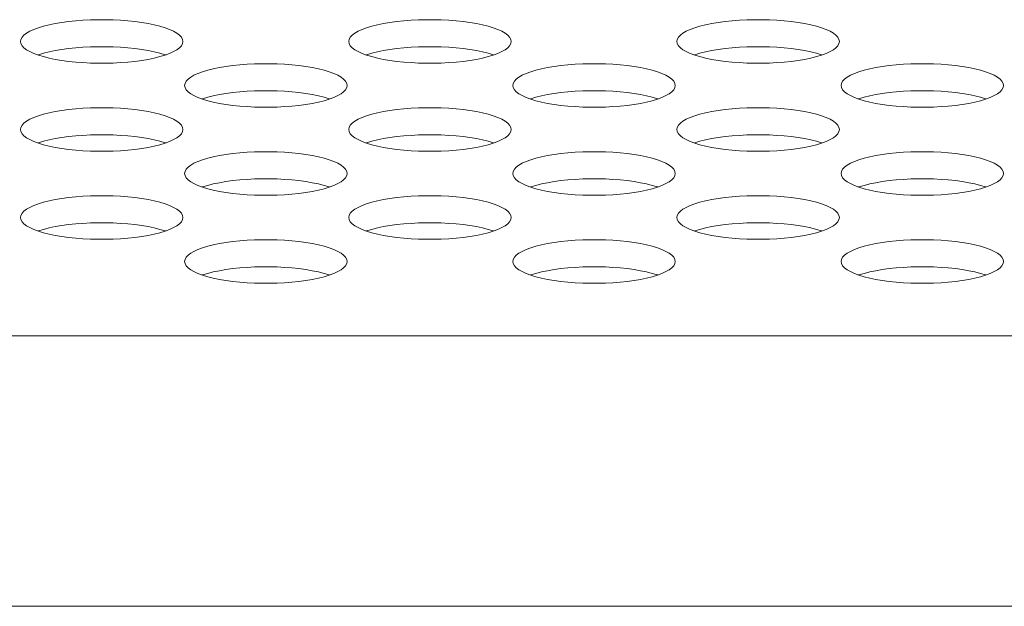
# Model space of a CAD drawing. Extents: x 5 to 132, y 3 to 98.
# Drawn here: x 49 to 50, y 75 to 76 of the extents above; entities that cross this region are included whole.
import ezdxf

# ---------------------------------------------------------------- set-up
doc = ezdxf.new("R2010")
doc.units = 0
doc.header["$MEASUREMENT"] = 0
doc.linetypes.add('DCAD_CONTINUOUS', pattern=[0])
doc.layers.add('02___PRT_ALL_AXES', color=7, linetype='DCAD_CONTINUOUS', lineweight=0)

msp = doc.modelspace()

# ---------------------------------------------------------------- linework, layer by layer
at = {"layer": '02___PRT_ALL_AXES', "color": 7, "linetype": 'DCAD_CONTINUOUS', "lineweight": 0, "ltscale": 0.004108}
for p, q in [((47.86281, 75.37912), (56.71492, 75.37912)), ((56.71492, 75.226), (31.82832, 75.226))]:
    msp.add_line(p, q, dxfattribs=at)
at = {"layer": '02___PRT_ALL_AXES', "color": 7, "linetype": 'DCAD_CONTINUOUS', "lineweight": 0, "ltscale": 0.004108, "flags": 128}
for points in [[(49.27894, 75.54568), (49.27872, 75.54688), (49.27807, 75.54806), (49.277, 75.54922), (49.27551, 75.55035), (49.27364, 75.55142), (49.27139, 75.55244), (49.2688, 75.5534), (49.26589, 75.55428), (49.26269, 75.55508), (49.25924, 75.55579), (49.25556, 75.55641), (49.2517, 75.55693), (49.24769, 75.55735), (49.24356, 75.55767), (49.23934, 75.55789), (49.23507, 75.55799), (49.23079, 75.55799), (49.22652, 75.55789), (49.2223, 75.55767), (49.21817, 75.55735), (49.21416, 75.55693), (49.2103, 75.55641), (49.20663, 75.55579), (49.20317, 75.55508), (49.19998, 75.55428), (49.19707, 75.5534), (49.19447, 75.55244), (49.19223, 75.55142), (49.19035, 75.55035), (49.18886, 75.54922), (49.18779, 75.54806), (49.18714, 75.54688), (49.18692, 75.54568)], [(49.46484, 75.54568), (49.46462, 75.54688), (49.46397, 75.54806), (49.4629, 75.54922), (49.46142, 75.55035), (49.45954, 75.55142), (49.45729, 75.55244), (49.4547, 75.5534), (49.45179, 75.55428), (49.44859, 75.55508), (49.44514, 75.55579), (49.44146, 75.55641), (49.4376, 75.55693), (49.43359, 75.55735), (49.42946, 75.55767), (49.42524, 75.55789), (49.42097, 75.55799), (49.41669, 75.55799), (49.41242, 75.55789), (49.4082, 75.55767), (49.40407, 75.55735), (49.40006, 75.55693), (49.3962, 75.55641), (49.39253, 75.55579), (49.38907, 75.55508), (49.38588, 75.55428), (49.38297, 75.5534), (49.38037, 75.55244), (49.37813, 75.55142), (49.37625, 75.55035), (49.37476, 75.54922), (49.37369, 75.54806), (49.37304, 75.54688), (49.37282, 75.54568)], [(49.65074, 75.54568), (49.65052, 75.54688), (49.64987, 75.54806), (49.6488, 75.54922), (49.64732, 75.55035), (49.64544, 75.55142), (49.64319, 75.55244), (49.6406, 75.5534), (49.63769, 75.55428), (49.63449, 75.55508), (49.63104, 75.55579), (49.62736, 75.55641), (49.6235, 75.55693), (49.61949, 75.55735), (49.61536, 75.55767), (49.61114, 75.55789), (49.60687, 75.55799), (49.60259, 75.55799), (49.59832, 75.55789), (49.5941, 75.55767), (49.58997, 75.55735), (49.58596, 75.55693), (49.5821, 75.55641), (49.57843, 75.55579), (49.57498, 75.55508), (49.57178, 75.55428), (49.56887, 75.5534), (49.56627, 75.55244), (49.56403, 75.55142), (49.56215, 75.55035), (49.56066, 75.54922), (49.55959, 75.54806), (49.55894, 75.54688), (49.55872, 75.54568)], [(49.18692, 75.54568), (49.18714, 75.54448), (49.18779, 75.5433), (49.18886, 75.54214), (49.19035, 75.54101), (49.19223, 75.53993), (49.19447, 75.53891), (49.19707, 75.53796), (49.19998, 75.53708), (49.20317, 75.53628), (49.20663, 75.53556), (49.2103, 75.53495), (49.21416, 75.53442), (49.21817, 75.534), (49.2223, 75.53368), (49.22652, 75.53347), (49.23079, 75.53336), (49.23507, 75.53336), (49.23934, 75.53347), (49.24356, 75.53368), (49.24769, 75.534), (49.2517, 75.53442), (49.25556, 75.53495), (49.25924, 75.53556), (49.26269, 75.53628), (49.26589, 75.53708), (49.2688, 75.53796), (49.27139, 75.53891), (49.27364, 75.53993), (49.27551, 75.54101), (49.277, 75.54214), (49.27807, 75.5433), (49.27872, 75.54448), (49.27894, 75.54568)], [(49.26898, 75.53802), (49.2688, 75.53809), (49.26589, 75.53897), (49.26269, 75.53977), (49.25924, 75.54048), (49.25556, 75.5411), (49.2517, 75.54162), (49.24769, 75.54204), (49.24356, 75.54236), (49.23934, 75.54258), (49.23507, 75.54268), (49.23079, 75.54268), (49.22652, 75.54258), (49.2223, 75.54236), (49.21817, 75.54204), (49.21416, 75.54162), (49.2103, 75.5411), (49.20663, 75.54048), (49.20317, 75.53977), (49.19998, 75.53897), (49.19707, 75.53809), (49.19689, 75.53802)], [(49.37282, 75.54568), (49.37304, 75.54448), (49.37369, 75.5433), (49.37476, 75.54214), (49.37625, 75.54101), (49.37813, 75.53993), (49.38037, 75.53891), (49.38297, 75.53796), (49.38588, 75.53708), (49.38907, 75.53628), (49.39253, 75.53556), (49.3962, 75.53495), (49.40006, 75.53442), (49.40407, 75.534), (49.4082, 75.53368), (49.41242, 75.53347), (49.41669, 75.53336), (49.42097, 75.53336), (49.42524, 75.53347), (49.42946, 75.53368), (49.43359, 75.534), (49.4376, 75.53442), (49.44146, 75.53495), (49.44514, 75.53556), (49.44859, 75.53628), (49.45179, 75.53708), (49.4547, 75.53796), (49.45729, 75.53891), (49.45954, 75.53993), (49.46142, 75.54101), (49.4629, 75.54214), (49.46397, 75.5433), (49.46462, 75.54448), (49.46484, 75.54568)], [(49.45488, 75.53802), (49.4547, 75.53809), (49.45179, 75.53897), (49.44859, 75.53977), (49.44514, 75.54048), (49.44146, 75.5411), (49.4376, 75.54162), (49.43359, 75.54204), (49.42946, 75.54236), (49.42524, 75.54258), (49.42097, 75.54268), (49.41669, 75.54268), (49.41242, 75.54258), (49.4082, 75.54236), (49.40407, 75.54204), (49.40006, 75.54162), (49.3962, 75.5411), (49.39253, 75.54048), (49.38907, 75.53977), (49.38588, 75.53897), (49.38297, 75.53809), (49.38279, 75.53802)], [(49.55872, 75.54568), (49.55894, 75.54448), (49.55959, 75.5433), (49.56066, 75.54214), (49.56215, 75.54101), (49.56403, 75.53993), (49.56627, 75.53891), (49.56887, 75.53796), (49.57178, 75.53708), (49.57498, 75.53628), (49.57843, 75.53556), (49.5821, 75.53495), (49.58596, 75.53442), (49.58997, 75.534), (49.5941, 75.53368), (49.59832, 75.53347), (49.60259, 75.53336), (49.60687, 75.53336), (49.61114, 75.53347), (49.61536, 75.53368), (49.61949, 75.534), (49.62351, 75.53442), (49.62737, 75.53495), (49.63104, 75.53556), (49.63449, 75.53628), (49.63769, 75.53708), (49.6406, 75.53796), (49.64319, 75.53891), (49.64544, 75.53993), (49.64732, 75.54101), (49.6488, 75.54214), (49.64987, 75.5433), (49.65052, 75.54448), (49.65074, 75.54568)], [(49.64078, 75.53802), (49.6406, 75.53809), (49.63769, 75.53897), (49.63449, 75.53977), (49.63104, 75.54048), (49.62736, 75.5411), (49.6235, 75.54162), (49.61949, 75.54204), (49.61536, 75.54236), (49.61114, 75.54258), (49.60687, 75.54268), (49.60259, 75.54268), (49.59832, 75.54258), (49.5941, 75.54236), (49.58997, 75.54204), (49.58596, 75.54162), (49.5821, 75.5411), (49.57843, 75.54048), (49.57498, 75.53977), (49.57178, 75.53897), (49.56887, 75.53809), (49.56869, 75.53802)], [(49.37189, 75.52077), (49.37167, 75.52197), (49.37102, 75.52315), (49.36995, 75.52431), (49.36846, 75.52544), (49.36659, 75.52652), (49.36434, 75.52754), (49.36175, 75.52849), (49.35884, 75.52937), (49.35564, 75.53017), (49.35219, 75.53089), (49.34851, 75.53151), (49.34465, 75.53203), (49.34064, 75.53245), (49.33651, 75.53277), (49.33229, 75.53298), (49.32802, 75.53309), (49.32374, 75.53309), (49.31947, 75.53298), (49.31525, 75.53277), (49.31112, 75.53245), (49.30711, 75.53203), (49.30325, 75.53151), (49.29958, 75.53089), (49.29612, 75.53017), (49.29293, 75.52937), (49.29002, 75.52849), (49.28742, 75.52754), (49.28518, 75.52652), (49.2833, 75.52544), (49.28181, 75.52431), (49.28074, 75.52315), (49.28009, 75.52197), (49.27987, 75.52077)], [(49.55779, 75.52077), (49.55757, 75.52197), (49.55692, 75.52315), (49.55585, 75.52431), (49.55437, 75.52544), (49.55249, 75.52652), (49.55024, 75.52754), (49.54765, 75.52849), (49.54474, 75.52937), (49.54154, 75.53017), (49.53809, 75.53089), (49.53441, 75.53151), (49.53055, 75.53203), (49.52654, 75.53245), (49.52241, 75.53277), (49.51819, 75.53298), (49.51392, 75.53309), (49.50964, 75.53309), (49.50537, 75.53298), (49.50115, 75.53277), (49.49702, 75.53245), (49.49301, 75.53203), (49.48915, 75.53151), (49.48548, 75.53089), (49.48202, 75.53017), (49.47883, 75.52937), (49.47592, 75.52849), (49.47332, 75.52754), (49.47108, 75.52652), (49.4692, 75.52544), (49.46771, 75.52431), (49.46664, 75.52315), (49.46599, 75.52197), (49.46577, 75.52077)], [(49.74369, 75.52077), (49.74347, 75.52197), (49.74282, 75.52315), (49.74175, 75.52431), (49.74027, 75.52544), (49.73839, 75.52652), (49.73614, 75.52754), (49.73355, 75.52849), (49.73064, 75.52937), (49.72744, 75.53017), (49.72399, 75.53089), (49.72032, 75.53151), (49.71646, 75.53203), (49.71244, 75.53245), (49.70831, 75.53277), (49.70409, 75.53298), (49.69982, 75.53309), (49.69554, 75.53309), (49.69127, 75.53298), (49.68705, 75.53277), (49.68292, 75.53245), (49.67891, 75.53203), (49.67505, 75.53151), (49.67138, 75.53089), (49.66793, 75.53017), (49.66473, 75.52937), (49.66182, 75.52849), (49.65922, 75.52754), (49.65698, 75.52652), (49.6551, 75.52544), (49.65361, 75.52431), (49.65254, 75.52315), (49.65189, 75.52197), (49.65167, 75.52077)], [(49.27987, 75.52077), (49.28009, 75.51958), (49.28074, 75.51839), (49.28181, 75.51723), (49.2833, 75.51611), (49.28518, 75.51503), (49.28742, 75.51401), (49.29002, 75.51305), (49.29293, 75.51217), (49.29612, 75.51137), (49.29958, 75.51066), (49.30325, 75.51004), (49.30711, 75.50952), (49.31112, 75.5091), (49.31525, 75.50878), (49.31947, 75.50856), (49.32374, 75.50846), (49.32802, 75.50846), (49.33229, 75.50856), (49.33651, 75.50878), (49.34064, 75.5091), (49.34465, 75.50952), (49.34851, 75.51004), (49.35219, 75.51066), (49.35564, 75.51137), (49.35884, 75.51217), (49.36175, 75.51305), (49.36434, 75.51401), (49.36659, 75.51503), (49.36846, 75.51611), (49.36995, 75.51723), (49.37102, 75.51839), (49.37167, 75.51958), (49.37189, 75.52077)], [(49.46577, 75.52077), (49.46599, 75.51958), (49.46664, 75.51839), (49.46771, 75.51723), (49.4692, 75.51611), (49.47108, 75.51503), (49.47332, 75.51401), (49.47592, 75.51305), (49.47883, 75.51217), (49.48203, 75.51137), (49.48548, 75.51066), (49.48915, 75.51004), (49.49301, 75.50952), (49.49702, 75.5091), (49.50115, 75.50878), (49.50537, 75.50856), (49.50964, 75.50846), (49.51392, 75.50846), (49.51819, 75.50856), (49.52241, 75.50878), (49.52654, 75.5091), (49.53056, 75.50952), (49.53442, 75.51004), (49.53809, 75.51066), (49.54154, 75.51137), (49.54474, 75.51217), (49.54765, 75.51305), (49.55024, 75.51401), (49.55249, 75.51503), (49.55437, 75.51611), (49.55585, 75.51723), (49.55692, 75.51839), (49.55757, 75.51958), (49.55779, 75.52077)], [(49.65167, 75.52077), (49.65189, 75.51958), (49.65254, 75.51839), (49.65361, 75.51723), (49.6551, 75.51611), (49.65698, 75.51503), (49.65922, 75.51401), (49.66182, 75.51305), (49.66473, 75.51217), (49.66793, 75.51137), (49.67138, 75.51066), (49.67505, 75.51004), (49.67891, 75.50952), (49.68292, 75.5091), (49.68706, 75.50878), (49.69127, 75.50856), (49.69554, 75.50846), (49.69983, 75.50846), (49.70409, 75.50856), (49.70831, 75.50878), (49.71244, 75.5091), (49.71646, 75.50952), (49.72032, 75.51004), (49.72399, 75.51066), (49.72744, 75.51137), (49.73064, 75.51217), (49.73355, 75.51305), (49.73614, 75.51401), (49.73839, 75.51503), (49.74027, 75.51611), (49.74175, 75.51723), (49.74282, 75.51839), (49.74347, 75.51958), (49.74369, 75.52077)], [(49.36193, 75.51312), (49.36175, 75.51318), (49.35884, 75.51406), (49.35564, 75.51486), (49.35219, 75.51558), (49.34851, 75.5162), (49.34465, 75.51672), (49.34064, 75.51714), (49.33651, 75.51746), (49.33229, 75.51767), (49.32802, 75.51778), (49.32374, 75.51778), (49.31947, 75.51767), (49.31525, 75.51746), (49.31112, 75.51714), (49.30711, 75.51672), (49.30325, 75.5162), (49.29958, 75.51558), (49.29612, 75.51486), (49.29293, 75.51406), (49.29002, 75.51318), (49.28984, 75.51312)], [(49.54783, 75.51312), (49.54765, 75.51318), (49.54474, 75.51406), (49.54154, 75.51486), (49.53809, 75.51558), (49.53441, 75.5162), (49.53055, 75.51672), (49.52654, 75.51714), (49.52241, 75.51746), (49.51819, 75.51767), (49.51392, 75.51778), (49.50964, 75.51778), (49.50537, 75.51767), (49.50115, 75.51746), (49.49702, 75.51714), (49.49301, 75.51672), (49.48915, 75.5162), (49.48548, 75.51558), (49.48202, 75.51486), (49.47883, 75.51406), (49.47592, 75.51318), (49.47574, 75.51312)], [(49.73373, 75.51312), (49.73355, 75.51318), (49.73064, 75.51406), (49.72744, 75.51486), (49.72399, 75.51558), (49.72032, 75.5162), (49.71646, 75.51672), (49.71244, 75.51714), (49.70831, 75.51746), (49.70409, 75.51767), (49.69982, 75.51778), (49.69554, 75.51778), (49.69127, 75.51767), (49.68705, 75.51746), (49.68292, 75.51714), (49.67891, 75.51672), (49.67505, 75.5162), (49.67138, 75.51558), (49.66793, 75.51486), (49.66473, 75.51406), (49.66182, 75.51318), (49.66164, 75.51312)], [(49.27894, 75.49587), (49.27872, 75.49706), (49.27807, 75.49825), (49.277, 75.49941), (49.27551, 75.50053), (49.27364, 75.50161), (49.27139, 75.50263), (49.2688, 75.50359), (49.26589, 75.50447), (49.26269, 75.50527), (49.25924, 75.50598), (49.25556, 75.5066), (49.2517, 75.50712), (49.24769, 75.50754), (49.24356, 75.50786), (49.23934, 75.50807), (49.23507, 75.50818), (49.23079, 75.50818), (49.22652, 75.50807), (49.2223, 75.50786), (49.21817, 75.50754), (49.21416, 75.50712), (49.2103, 75.5066), (49.20663, 75.50598), (49.20317, 75.50527), (49.19998, 75.50447), (49.19707, 75.50359), (49.19447, 75.50263), (49.19223, 75.50161), (49.19035, 75.50053), (49.18886, 75.49941), (49.18779, 75.49825), (49.18714, 75.49706), (49.18692, 75.49587)], [(49.46484, 75.49587), (49.46462, 75.49706), (49.46397, 75.49825), (49.4629, 75.49941), (49.46142, 75.50053), (49.45954, 75.50161), (49.45729, 75.50263), (49.4547, 75.50359), (49.45179, 75.50447), (49.44859, 75.50527), (49.44514, 75.50598), (49.44146, 75.5066), (49.4376, 75.50712), (49.43359, 75.50754), (49.42946, 75.50786), (49.42524, 75.50807), (49.42097, 75.50818), (49.41669, 75.50818), (49.41242, 75.50807), (49.4082, 75.50786), (49.40407, 75.50754), (49.40006, 75.50712), (49.3962, 75.5066), (49.39253, 75.50598), (49.38907, 75.50527), (49.38588, 75.50447), (49.38297, 75.50359), (49.38037, 75.50263), (49.37813, 75.50161), (49.37625, 75.50053), (49.37476, 75.49941), (49.37369, 75.49825), (49.37304, 75.49706), (49.37282, 75.49587)], [(49.65074, 75.49587), (49.65052, 75.49706), (49.64987, 75.49825), (49.6488, 75.49941), (49.64732, 75.50053), (49.64544, 75.50161), (49.64319, 75.50263), (49.6406, 75.50359), (49.63769, 75.50447), (49.63449, 75.50527), (49.63104, 75.50598), (49.62736, 75.5066), (49.6235, 75.50712), (49.61949, 75.50754), (49.61536, 75.50786), (49.61114, 75.50807), (49.60687, 75.50818), (49.60259, 75.50818), (49.59832, 75.50807), (49.5941, 75.50786), (49.58997, 75.50754), (49.58596, 75.50712), (49.5821, 75.5066), (49.57843, 75.50598), (49.57498, 75.50527), (49.57178, 75.50447), (49.56887, 75.50359), (49.56627, 75.50263), (49.56403, 75.50161), (49.56215, 75.50053), (49.56066, 75.49941), (49.55959, 75.49825), (49.55894, 75.49706), (49.55872, 75.49587)], [(49.18692, 75.49587), (49.18714, 75.49467), (49.18779, 75.49348), (49.18886, 75.49232), (49.19035, 75.4912), (49.19223, 75.49012), (49.19447, 75.4891), (49.19707, 75.48814), (49.19998, 75.48726), (49.20317, 75.48646), (49.20663, 75.48575), (49.2103, 75.48513), (49.21416, 75.48461), (49.21817, 75.48419), (49.2223, 75.48387), (49.22652, 75.48366), (49.23079, 75.48355), (49.23507, 75.48355), (49.23934, 75.48366), (49.24356, 75.48387), (49.24769, 75.48419), (49.2517, 75.48461), (49.25556, 75.48513), (49.25924, 75.48575), (49.26269, 75.48646), (49.26589, 75.48726), (49.2688, 75.48814), (49.27139, 75.4891), (49.27364, 75.49012), (49.27551, 75.4912), (49.277, 75.49232), (49.27807, 75.49348), (49.27872, 75.49467), (49.27894, 75.49587)], [(49.26898, 75.48821), (49.2688, 75.48828), (49.26589, 75.48916), (49.26269, 75.48996), (49.25924, 75.49067), (49.25556, 75.49129), (49.2517, 75.49181), (49.24769, 75.49223), (49.24356, 75.49255), (49.23934, 75.49276), (49.23507, 75.49287), (49.23079, 75.49287), (49.22652, 75.49276), (49.2223, 75.49255), (49.21817, 75.49223), (49.21416, 75.49181), (49.2103, 75.49129), (49.20663, 75.49067), (49.20317, 75.48996), (49.19998, 75.48916), (49.19707, 75.48828), (49.19689, 75.48821)], [(49.37282, 75.49587), (49.37304, 75.49467), (49.37369, 75.49348), (49.37476, 75.49232), (49.37625, 75.4912), (49.37813, 75.49012), (49.38037, 75.4891), (49.38297, 75.48814), (49.38588, 75.48726), (49.38907, 75.48646), (49.39253, 75.48575), (49.3962, 75.48513), (49.40006, 75.48461), (49.40407, 75.48419), (49.4082, 75.48387), (49.41242, 75.48366), (49.41669, 75.48355), (49.42097, 75.48355), (49.42524, 75.48366), (49.42946, 75.48387), (49.43359, 75.48419), (49.4376, 75.48461), (49.44146, 75.48513), (49.44514, 75.48575), (49.44859, 75.48646), (49.45179, 75.48726), (49.4547, 75.48814), (49.45729, 75.4891), (49.45954, 75.49012), (49.46142, 75.4912), (49.4629, 75.49232), (49.46397, 75.49348), (49.46462, 75.49467), (49.46484, 75.49587)], [(49.45488, 75.48821), (49.4547, 75.48828), (49.45179, 75.48916), (49.44859, 75.48996), (49.44514, 75.49067), (49.44146, 75.49129), (49.4376, 75.49181), (49.43359, 75.49223), (49.42946, 75.49255), (49.42524, 75.49276), (49.42097, 75.49287), (49.41669, 75.49287), (49.41242, 75.49276), (49.4082, 75.49255), (49.40407, 75.49223), (49.40006, 75.49181), (49.3962, 75.49129), (49.39253, 75.49067), (49.38907, 75.48996), (49.38588, 75.48916), (49.38297, 75.48828), (49.38279, 75.48821)], [(49.55872, 75.49587), (49.55894, 75.49467), (49.55959, 75.49348), (49.56066, 75.49232), (49.56215, 75.4912), (49.56403, 75.49012), (49.56627, 75.4891), (49.56887, 75.48814), (49.57178, 75.48726), (49.57498, 75.48646), (49.57843, 75.48575), (49.5821, 75.48513), (49.58596, 75.48461), (49.58997, 75.48419), (49.5941, 75.48387), (49.59832, 75.48366), (49.60259, 75.48355), (49.60687, 75.48355), (49.61114, 75.48366), (49.61536, 75.48387), (49.61949, 75.48419), (49.62351, 75.48461), (49.62737, 75.48513), (49.63104, 75.48575), (49.63449, 75.48646), (49.63769, 75.48726), (49.6406, 75.48814), (49.64319, 75.4891), (49.64544, 75.49012), (49.64732, 75.4912), (49.6488, 75.49232), (49.64987, 75.49348), (49.65052, 75.49467), (49.65074, 75.49587)], [(49.64078, 75.48821), (49.6406, 75.48828), (49.63769, 75.48916), (49.63449, 75.48996), (49.63104, 75.49067), (49.62736, 75.49129), (49.6235, 75.49181), (49.61949, 75.49223), (49.61536, 75.49255), (49.61114, 75.49276), (49.60687, 75.49287), (49.60259, 75.49287), (49.59832, 75.49276), (49.5941, 75.49255), (49.58997, 75.49223), (49.58596, 75.49181), (49.5821, 75.49129), (49.57843, 75.49067), (49.57498, 75.48996), (49.57178, 75.48916), (49.56887, 75.48828), (49.56869, 75.48821)], [(49.37189, 75.47096), (49.37167, 75.47216), (49.37102, 75.47334), (49.36995, 75.4745), (49.36846, 75.47563), (49.36659, 75.47671), (49.36434, 75.47773), (49.36175, 75.47868), (49.35884, 75.47956), (49.35564, 75.48036), (49.35219, 75.48107), (49.34851, 75.48169), (49.34465, 75.48222), (49.34064, 75.48264), (49.33651, 75.48295), (49.33229, 75.48317), (49.32802, 75.48327), (49.32374, 75.48327), (49.31947, 75.48317), (49.31525, 75.48295), (49.31112, 75.48264), (49.30711, 75.48222), (49.30325, 75.48169), (49.29958, 75.48107), (49.29612, 75.48036), (49.29293, 75.47956), (49.29002, 75.47868), (49.28742, 75.47773), (49.28518, 75.47671), (49.2833, 75.47563), (49.28181, 75.4745), (49.28074, 75.47334), (49.28009, 75.47216), (49.27987, 75.47096)], [(49.55779, 75.47096), (49.55757, 75.47216), (49.55692, 75.47334), (49.55585, 75.4745), (49.55437, 75.47563), (49.55249, 75.47671), (49.55024, 75.47773), (49.54765, 75.47868), (49.54474, 75.47956), (49.54154, 75.48036), (49.53809, 75.48107), (49.53441, 75.48169), (49.53055, 75.48222), (49.52654, 75.48264), (49.52241, 75.48295), (49.51819, 75.48317), (49.51392, 75.48327), (49.50964, 75.48327), (49.50537, 75.48317), (49.50115, 75.48295), (49.49702, 75.48264), (49.49301, 75.48222), (49.48915, 75.48169), (49.48548, 75.48107), (49.48202, 75.48036), (49.47883, 75.47956), (49.47592, 75.47868), (49.47332, 75.47773), (49.47108, 75.47671), (49.4692, 75.47563), (49.46771, 75.4745), (49.46664, 75.47334), (49.46599, 75.47216), (49.46577, 75.47096)], [(49.74369, 75.47096), (49.74347, 75.47216), (49.74282, 75.47334), (49.74175, 75.4745), (49.74027, 75.47563), (49.73839, 75.47671), (49.73614, 75.47773), (49.73355, 75.47868), (49.73064, 75.47956), (49.72744, 75.48036), (49.72399, 75.48107), (49.72032, 75.48169), (49.71646, 75.48222), (49.71244, 75.48264), (49.70831, 75.48295), (49.70409, 75.48317), (49.69982, 75.48327), (49.69554, 75.48327), (49.69127, 75.48317), (49.68705, 75.48295), (49.68292, 75.48264), (49.67891, 75.48222), (49.67505, 75.48169), (49.67138, 75.48107), (49.66793, 75.48036), (49.66473, 75.47956), (49.66182, 75.47868), (49.65922, 75.47773), (49.65698, 75.47671), (49.6551, 75.47563), (49.65361, 75.4745), (49.65254, 75.47334), (49.65189, 75.47216), (49.65167, 75.47096)], [(49.27987, 75.47096), (49.28009, 75.46976), (49.28074, 75.46858), (49.28181, 75.46742), (49.2833, 75.46629), (49.28518, 75.46522), (49.28742, 75.46419), (49.29002, 75.46324), (49.29293, 75.46236), (49.29612, 75.46156), (49.29958, 75.46085), (49.30325, 75.46023), (49.30711, 75.45971), (49.31112, 75.45928), (49.31525, 75.45897), (49.31947, 75.45875), (49.32374, 75.45865), (49.32802, 75.45865), (49.33229, 75.45875), (49.33651, 75.45897), (49.34064, 75.45928), (49.34465, 75.45971), (49.34851, 75.46023), (49.35219, 75.46085), (49.35564, 75.46156), (49.35884, 75.46236), (49.36175, 75.46324), (49.36434, 75.46419), (49.36659, 75.46522), (49.36846, 75.46629), (49.36995, 75.46742), (49.37102, 75.46858), (49.37167, 75.46976), (49.37189, 75.47096)], [(49.46577, 75.47096), (49.46599, 75.46976), (49.46664, 75.46858), (49.46771, 75.46742), (49.4692, 75.46629), (49.47108, 75.46522), (49.47332, 75.46419), (49.47592, 75.46324), (49.47883, 75.46236), (49.48203, 75.46156), (49.48548, 75.46085), (49.48915, 75.46023), (49.49301, 75.45971), (49.49702, 75.45928), (49.50115, 75.45897), (49.50537, 75.45875), (49.50964, 75.45865), (49.51392, 75.45865), (49.51819, 75.45875), (49.52241, 75.45897), (49.52654, 75.45928), (49.53056, 75.45971), (49.53442, 75.46023), (49.53809, 75.46085), (49.54154, 75.46156), (49.54474, 75.46236), (49.54765, 75.46324), (49.55024, 75.46419), (49.55249, 75.46522), (49.55437, 75.46629), (49.55585, 75.46742), (49.55692, 75.46858), (49.55757, 75.46976), (49.55779, 75.47096)], [(49.65167, 75.47096), (49.65189, 75.46976), (49.65254, 75.46858), (49.65361, 75.46742), (49.6551, 75.46629), (49.65698, 75.46522), (49.65922, 75.46419), (49.66182, 75.46324), (49.66473, 75.46236), (49.66793, 75.46156), (49.67138, 75.46085), (49.67505, 75.46023), (49.67891, 75.45971), (49.68292, 75.45928), (49.68706, 75.45897), (49.69127, 75.45875), (49.69554, 75.45865), (49.69983, 75.45865), (49.70409, 75.45875), (49.70831, 75.45897), (49.71244, 75.45928), (49.71646, 75.45971), (49.72032, 75.46023), (49.72399, 75.46085), (49.72744, 75.46156), (49.73064, 75.46236), (49.73355, 75.46324), (49.73614, 75.46419), (49.73839, 75.46522), (49.74027, 75.46629), (49.74175, 75.46742), (49.74282, 75.46858), (49.74347, 75.46976), (49.74369, 75.47096)], [(49.36193, 75.46331), (49.36175, 75.46337), (49.35884, 75.46425), (49.35564, 75.46505), (49.35219, 75.46576), (49.34851, 75.46638), (49.34465, 75.46691), (49.34064, 75.46733), (49.33651, 75.46764), (49.33229, 75.46786), (49.32802, 75.46796), (49.32374, 75.46796), (49.31947, 75.46786), (49.31525, 75.46764), (49.31112, 75.46733), (49.30711, 75.46691), (49.30325, 75.46638), (49.29958, 75.46576), (49.29612, 75.46505), (49.29293, 75.46425), (49.29002, 75.46337), (49.28984, 75.46331)], [(49.54783, 75.46331), (49.54765, 75.46337), (49.54474, 75.46425), (49.54154, 75.46505), (49.53809, 75.46576), (49.53441, 75.46638), (49.53055, 75.46691), (49.52654, 75.46733), (49.52241, 75.46764), (49.51819, 75.46786), (49.51392, 75.46796), (49.50964, 75.46796), (49.50537, 75.46786), (49.50115, 75.46764), (49.49702, 75.46733), (49.49301, 75.46691), (49.48915, 75.46638), (49.48548, 75.46576), (49.48202, 75.46505), (49.47883, 75.46425), (49.47592, 75.46337), (49.47574, 75.46331)], [(49.73373, 75.46331), (49.73355, 75.46337), (49.73064, 75.46425), (49.72744, 75.46505), (49.72399, 75.46576), (49.72032, 75.46638), (49.71646, 75.46691), (49.71244, 75.46733), (49.70831, 75.46764), (49.70409, 75.46786), (49.69982, 75.46796), (49.69554, 75.46796), (49.69127, 75.46786), (49.68705, 75.46764), (49.68292, 75.46733), (49.67891, 75.46691), (49.67505, 75.46638), (49.67138, 75.46576), (49.66793, 75.46505), (49.66473, 75.46425), (49.66182, 75.46337), (49.66164, 75.46331)], [(49.27894, 75.44605), (49.27872, 75.44725), (49.27807, 75.44844), (49.277, 75.4496), (49.27551, 75.45072), (49.27364, 75.4518), (49.27139, 75.45282), (49.2688, 75.45378), (49.26589, 75.45466), (49.26269, 75.45546), (49.25924, 75.45617), (49.25556, 75.45679), (49.2517, 75.45731), (49.24769, 75.45773), (49.24356, 75.45805), (49.23934, 75.45826), (49.23507, 75.45837), (49.23079, 75.45837), (49.22652, 75.45826), (49.2223, 75.45805), (49.21817, 75.45773), (49.21416, 75.45731), (49.2103, 75.45679), (49.20663, 75.45617), (49.20317, 75.45546), (49.19998, 75.45466), (49.19707, 75.45378), (49.19447, 75.45282), (49.19223, 75.4518), (49.19035, 75.45072), (49.18886, 75.4496), (49.18779, 75.44844), (49.18714, 75.44725), (49.18692, 75.44605)], [(49.46484, 75.44605), (49.46462, 75.44725), (49.46397, 75.44844), (49.4629, 75.4496), (49.46142, 75.45072), (49.45954, 75.4518), (49.45729, 75.45282), (49.4547, 75.45378), (49.45179, 75.45466), (49.44859, 75.45546), (49.44514, 75.45617), (49.44146, 75.45679), (49.4376, 75.45731), (49.43359, 75.45773), (49.42946, 75.45805), (49.42524, 75.45826), (49.42097, 75.45837), (49.41669, 75.45837), (49.41242, 75.45826), (49.4082, 75.45805), (49.40407, 75.45773), (49.40006, 75.45731), (49.3962, 75.45679), (49.39253, 75.45617), (49.38907, 75.45546), (49.38588, 75.45466), (49.38297, 75.45378), (49.38037, 75.45282), (49.37813, 75.4518), (49.37625, 75.45072), (49.37476, 75.4496), (49.37369, 75.44844), (49.37304, 75.44725), (49.37282, 75.44605)], [(49.65074, 75.44605), (49.65052, 75.44725), (49.64987, 75.44844), (49.6488, 75.4496), (49.64732, 75.45072), (49.64544, 75.4518), (49.64319, 75.45282), (49.6406, 75.45378), (49.63769, 75.45466), (49.63449, 75.45546), (49.63104, 75.45617), (49.62736, 75.45679), (49.6235, 75.45731), (49.61949, 75.45773), (49.61536, 75.45805), (49.61114, 75.45826), (49.60687, 75.45837), (49.60259, 75.45837), (49.59832, 75.45826), (49.5941, 75.45805), (49.58997, 75.45773), (49.58596, 75.45731), (49.5821, 75.45679), (49.57843, 75.45617), (49.57498, 75.45546), (49.57178, 75.45466), (49.56887, 75.45378), (49.56627, 75.45282), (49.56403, 75.4518), (49.56215, 75.45072), (49.56066, 75.4496), (49.55959, 75.44844), (49.55894, 75.44725), (49.55872, 75.44605)], [(49.18692, 75.44605), (49.18714, 75.44486), (49.18779, 75.44367), (49.18886, 75.44251), (49.19035, 75.44139), (49.19223, 75.44031), (49.19447, 75.43929), (49.19707, 75.43833), (49.19998, 75.43745), (49.20317, 75.43665), (49.20663, 75.43594), (49.2103, 75.43532), (49.21416, 75.4348), (49.21817, 75.43438), (49.2223, 75.43406), (49.22652, 75.43385), (49.23079, 75.43374), (49.23507, 75.43374), (49.23934, 75.43385), (49.24356, 75.43406), (49.24769, 75.43438), (49.2517, 75.4348), (49.25556, 75.43532), (49.25924, 75.43594), (49.26269, 75.43665), (49.26589, 75.43745), (49.2688, 75.43833), (49.27139, 75.43929), (49.27364, 75.44031), (49.27551, 75.44139), (49.277, 75.44251), (49.27807, 75.44367), (49.27872, 75.44486), (49.27894, 75.44605)], [(49.37282, 75.44605), (49.37304, 75.44486), (49.37369, 75.44367), (49.37476, 75.44251), (49.37625, 75.44139), (49.37813, 75.44031), (49.38037, 75.43929), (49.38297, 75.43833), (49.38588, 75.43745), (49.38907, 75.43665), (49.39253, 75.43594), (49.3962, 75.43532), (49.40006, 75.4348), (49.40407, 75.43438), (49.4082, 75.43406), (49.41242, 75.43385), (49.41669, 75.43374), (49.42097, 75.43374), (49.42524, 75.43385), (49.42946, 75.43406), (49.43359, 75.43438), (49.4376, 75.4348), (49.44146, 75.43532), (49.44514, 75.43594), (49.44859, 75.43665), (49.45179, 75.43745), (49.4547, 75.43833), (49.45729, 75.43929), (49.45954, 75.44031), (49.46142, 75.44139), (49.4629, 75.44251), (49.46397, 75.44367), (49.46462, 75.44486), (49.46484, 75.44605)], [(49.55872, 75.44605), (49.55894, 75.44486), (49.55959, 75.44367), (49.56066, 75.44251), (49.56215, 75.44139), (49.56403, 75.44031), (49.56627, 75.43929), (49.56887, 75.43833), (49.57178, 75.43745), (49.57498, 75.43665), (49.57843, 75.43594), (49.5821, 75.43532), (49.58596, 75.4348), (49.58997, 75.43438), (49.5941, 75.43406), (49.59832, 75.43385), (49.60259, 75.43374), (49.60687, 75.43374), (49.61114, 75.43385), (49.61536, 75.43406), (49.61949, 75.43438), (49.62351, 75.4348), (49.62737, 75.43532), (49.63104, 75.43594), (49.63449, 75.43665), (49.63769, 75.43745), (49.6406, 75.43833), (49.64319, 75.43929), (49.64544, 75.44031), (49.64732, 75.44139), (49.6488, 75.44251), (49.64987, 75.44367), (49.65052, 75.44486), (49.65074, 75.44605)], [(49.26898, 75.4384), (49.2688, 75.43847), (49.26589, 75.43935), (49.26269, 75.44015), (49.25924, 75.44086), (49.25556, 75.44148), (49.2517, 75.442), (49.24769, 75.44242), (49.24356, 75.44274), (49.23934, 75.44295), (49.23507, 75.44306), (49.23079, 75.44306), (49.22652, 75.44295), (49.2223, 75.44274), (49.21817, 75.44242), (49.21416, 75.442), (49.2103, 75.44148), (49.20663, 75.44086), (49.20317, 75.44015), (49.19998, 75.43935), (49.19707, 75.43847), (49.19689, 75.4384)], [(49.45488, 75.4384), (49.4547, 75.43847), (49.45179, 75.43935), (49.44859, 75.44015), (49.44514, 75.44086), (49.44146, 75.44148), (49.4376, 75.442), (49.43359, 75.44242), (49.42946, 75.44274), (49.42524, 75.44295), (49.42097, 75.44306), (49.41669, 75.44306), (49.41242, 75.44295), (49.4082, 75.44274), (49.40407, 75.44242), (49.40006, 75.442), (49.3962, 75.44148), (49.39253, 75.44086), (49.38907, 75.44015), (49.38588, 75.43935), (49.38297, 75.43847), (49.38279, 75.4384)], [(49.64078, 75.4384), (49.6406, 75.43847), (49.63769, 75.43935), (49.63449, 75.44015), (49.63104, 75.44086), (49.62736, 75.44148), (49.6235, 75.442), (49.61949, 75.44242), (49.61536, 75.44274), (49.61114, 75.44295), (49.60687, 75.44306), (49.60259, 75.44306), (49.59832, 75.44295), (49.5941, 75.44274), (49.58997, 75.44242), (49.58596, 75.442), (49.5821, 75.44148), (49.57843, 75.44086), (49.57498, 75.44015), (49.57178, 75.43935), (49.56887, 75.43847), (49.56869, 75.4384)], [(49.37189, 75.42115), (49.37167, 75.42235), (49.37102, 75.42353), (49.36995, 75.42469), (49.36846, 75.42582), (49.36659, 75.42689), (49.36434, 75.42792), (49.36175, 75.42887), (49.35884, 75.42975), (49.35564, 75.43055), (49.35219, 75.43126), (49.34851, 75.43188), (49.34465, 75.4324), (49.34064, 75.43282), (49.33651, 75.43314), (49.33229, 75.43336), (49.32802, 75.43346), (49.32374, 75.43346), (49.31947, 75.43336), (49.31525, 75.43314), (49.31112, 75.43282), (49.30711, 75.4324), (49.30325, 75.43188), (49.29958, 75.43126), (49.29612, 75.43055), (49.29293, 75.42975), (49.29002, 75.42887), (49.28742, 75.42792), (49.28518, 75.42689), (49.2833, 75.42582), (49.28181, 75.42469), (49.28074, 75.42353), (49.28009, 75.42235), (49.27987, 75.42115)], [(49.55779, 75.42115), (49.55757, 75.42235), (49.55692, 75.42353), (49.55585, 75.42469), (49.55437, 75.42582), (49.55249, 75.42689), (49.55024, 75.42792), (49.54765, 75.42887), (49.54474, 75.42975), (49.54154, 75.43055), (49.53809, 75.43126), (49.53441, 75.43188), (49.53055, 75.4324), (49.52654, 75.43282), (49.52241, 75.43314), (49.51819, 75.43336), (49.51392, 75.43346), (49.50964, 75.43346), (49.50537, 75.43336), (49.50115, 75.43314), (49.49702, 75.43282), (49.49301, 75.4324), (49.48915, 75.43188), (49.48548, 75.43126), (49.48202, 75.43055), (49.47883, 75.42975), (49.47592, 75.42887), (49.47332, 75.42792), (49.47108, 75.42689), (49.4692, 75.42582), (49.46771, 75.42469), (49.46664, 75.42353), (49.46599, 75.42235), (49.46577, 75.42115)], [(49.74369, 75.42115), (49.74347, 75.42235), (49.74282, 75.42353), (49.74175, 75.42469), (49.74027, 75.42582), (49.73839, 75.42689), (49.73614, 75.42792), (49.73355, 75.42887), (49.73064, 75.42975), (49.72744, 75.43055), (49.72399, 75.43126), (49.72032, 75.43188), (49.71646, 75.4324), (49.71244, 75.43282), (49.70831, 75.43314), (49.70409, 75.43336), (49.69982, 75.43346), (49.69554, 75.43346), (49.69127, 75.43336), (49.68705, 75.43314), (49.68292, 75.43282), (49.67891, 75.4324), (49.67505, 75.43188), (49.67138, 75.43126), (49.66793, 75.43055), (49.66473, 75.42975), (49.66182, 75.42887), (49.65922, 75.42792), (49.65698, 75.42689), (49.6551, 75.42582), (49.65361, 75.42469), (49.65254, 75.42353), (49.65189, 75.42235), (49.65167, 75.42115)], [(49.27987, 75.42115), (49.28009, 75.41995), (49.28074, 75.41877), (49.28181, 75.41761), (49.2833, 75.41648), (49.28518, 75.4154), (49.28742, 75.41438), (49.29002, 75.41343), (49.29293, 75.41255), (49.29612, 75.41175), (49.29958, 75.41103), (49.30325, 75.41042), (49.30711, 75.40989), (49.31112, 75.40947), (49.31525, 75.40915), (49.31947, 75.40894), (49.32374, 75.40883), (49.32802, 75.40883), (49.33229, 75.40894), (49.33651, 75.40915), (49.34064, 75.40947), (49.34465, 75.40989), (49.34851, 75.41042), (49.35219, 75.41103), (49.35564, 75.41175), (49.35884, 75.41255), (49.36175, 75.41343), (49.36434, 75.41438), (49.36659, 75.4154), (49.36846, 75.41648), (49.36995, 75.41761), (49.37102, 75.41877), (49.37167, 75.41995), (49.37189, 75.42115)], [(49.36193, 75.41349), (49.36175, 75.41356), (49.35884, 75.41444), (49.35564, 75.41524), (49.35219, 75.41595), (49.34851, 75.41657), (49.34465, 75.41709), (49.34064, 75.41751), (49.33651, 75.41783), (49.33229, 75.41805), (49.32802, 75.41815), (49.32374, 75.41815), (49.31947, 75.41805), (49.31525, 75.41783), (49.31112, 75.41751), (49.30711, 75.41709), (49.30325, 75.41657), (49.29958, 75.41595), (49.29612, 75.41524), (49.29293, 75.41444), (49.29002, 75.41356), (49.28984, 75.41349)], [(49.46577, 75.42115), (49.46599, 75.41995), (49.46664, 75.41877), (49.46771, 75.41761), (49.4692, 75.41648), (49.47108, 75.4154), (49.47332, 75.41438), (49.47592, 75.41343), (49.47883, 75.41255), (49.48203, 75.41175), (49.48548, 75.41103), (49.48915, 75.41042), (49.49301, 75.40989), (49.49702, 75.40947), (49.50115, 75.40915), (49.50537, 75.40894), (49.50964, 75.40883), (49.51392, 75.40883), (49.51819, 75.40894), (49.52241, 75.40915), (49.52654, 75.40947), (49.53056, 75.40989), (49.53442, 75.41042), (49.53809, 75.41103), (49.54154, 75.41175), (49.54474, 75.41255), (49.54765, 75.41343), (49.55024, 75.41438), (49.55249, 75.4154), (49.55437, 75.41648), (49.55585, 75.41761), (49.55692, 75.41877), (49.55757, 75.41995), (49.55779, 75.42115)], [(49.54783, 75.41349), (49.54765, 75.41356), (49.54474, 75.41444), (49.54154, 75.41524), (49.53809, 75.41595), (49.53441, 75.41657), (49.53055, 75.41709), (49.52654, 75.41751), (49.52241, 75.41783), (49.51819, 75.41805), (49.51392, 75.41815), (49.50964, 75.41815), (49.50537, 75.41805), (49.50115, 75.41783), (49.49702, 75.41751), (49.49301, 75.41709), (49.48915, 75.41657), (49.48548, 75.41595), (49.48202, 75.41524), (49.47883, 75.41444), (49.47592, 75.41356), (49.47574, 75.41349)], [(49.65167, 75.42115), (49.65189, 75.41995), (49.65254, 75.41877), (49.65361, 75.41761), (49.6551, 75.41648), (49.65698, 75.4154), (49.65922, 75.41438), (49.66182, 75.41343), (49.66473, 75.41255), (49.66793, 75.41175), (49.67138, 75.41103), (49.67505, 75.41042), (49.67891, 75.40989), (49.68292, 75.40947), (49.68706, 75.40915), (49.69127, 75.40894), (49.69554, 75.40883), (49.69983, 75.40883), (49.70409, 75.40894), (49.70831, 75.40915), (49.71244, 75.40947), (49.71646, 75.40989), (49.72032, 75.41042), (49.72399, 75.41103), (49.72744, 75.41175), (49.73064, 75.41255), (49.73355, 75.41343), (49.73614, 75.41438), (49.73839, 75.4154), (49.74027, 75.41648), (49.74175, 75.41761), (49.74282, 75.41877), (49.74347, 75.41995), (49.74369, 75.42115)], [(49.73373, 75.41349), (49.73355, 75.41356), (49.73064, 75.41444), (49.72744, 75.41524), (49.72399, 75.41595), (49.72032, 75.41657), (49.71646, 75.41709), (49.71244, 75.41751), (49.70831, 75.41783), (49.70409, 75.41805), (49.69982, 75.41815), (49.69554, 75.41815), (49.69127, 75.41805), (49.68705, 75.41783), (49.68292, 75.41751), (49.67891, 75.41709), (49.67505, 75.41657), (49.67138, 75.41595), (49.66793, 75.41524), (49.66473, 75.41444), (49.66182, 75.41356), (49.66164, 75.41349)]]:
    msp.add_lwpolyline(points, dxfattribs=at)

doc.saveas('drawing.dxf')
